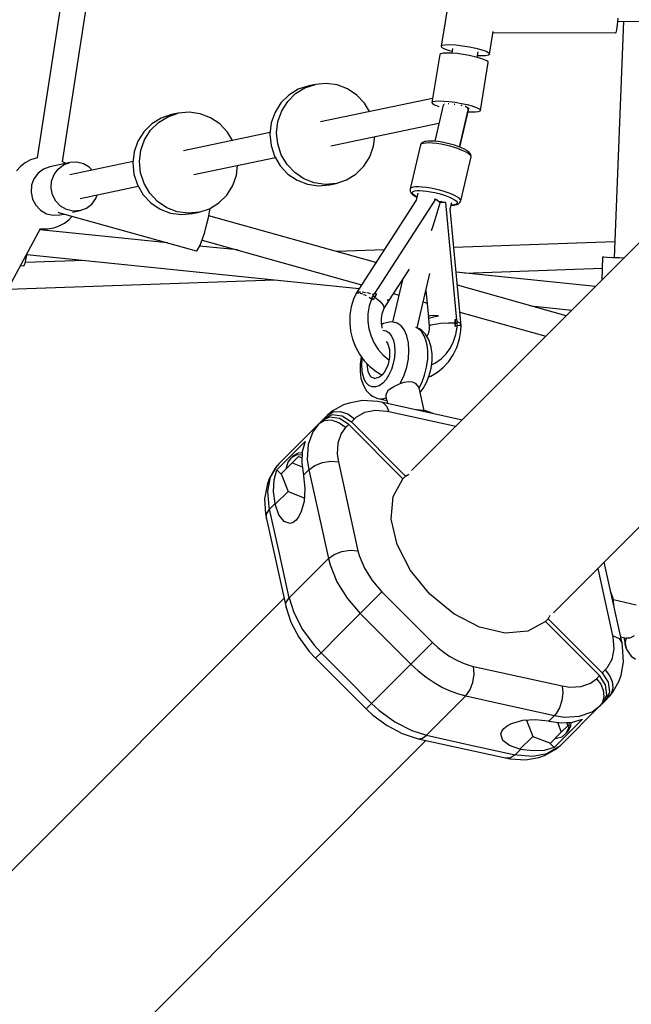
# Model space of a CAD drawing. Units: millimetres. Extents: x 173 to 10249, y -3105 to 9894.
# Drawn here: x 2929 to 3352, y 2951 to 3632 of the extents above; entities that cross this region are included whole.
import ezdxf

# ---------------------------------------------------------------- set-up
doc = ezdxf.new("R2010")
doc.units = ezdxf.units.MM
doc.layers.add('PV-8B65', color=7, linetype='Continuous')

# ---------------------------------------------------------------- blocks, each defined once
blk = doc.blocks.new('*U1')
at = {"layer": 'PV-8B65'}
for p, q in [((-6563.32, -4031.88), (-6673.11, -4744.09)), ((-6655.53, -4746.82), (-6545.74, -4034.61)), ((-6383.8, -4608.3), (-6393.33, -4666.77)), ((-6267.09, -4649.57), (-6273.49, -4813.21)), ((-6271.55, -4655.51), (-6271.05, -4652.07)), ((-6271.05, -4652.07), (-6270.69, -4647.39)), ((-6270.86, -4649.56), (-6103.33, -4650.04)), ((-6359.77, -4672.24), (-6357.24, -4656.72)), ((-6357.34, -4657.31), (-6272.45, -4657.55)), ((-6272.45, -4657.55), (-6272.14, -4657.32)), ((-6272.14, -4657.32), (-6271.55, -4655.51)), ((-6393.33, -4666.77), (-6392.52, -4666.13)), ((-6393.33, -4666.77), (-6392.77, -4667.63)), ((-6392.77, -4667.63), (-6390.9, -4668.64)), ((-6392.52, -4666.13), (-6390.43, -4665.76)), ((-6390.43, -4665.76), (-6387.21, -4665.7)), ((-6387.21, -4665.7), (-6383.12, -4665.94)), ((-6383.12, -4665.94), (-6378.51, -4666.48)), ((-6378.51, -4666.48), (-6373.73, -4667.25)), ((-6373.73, -4667.25), (-6369.18, -4668.22)), ((-6394.28, -4672.62), (-6399.68, -4705.75)), ((-6393.64, -4672.04), (-6394.28, -4672.62)), ((-6391.99, -4671.67), (-6393.64, -4672.04)), ((-6389.43, -4671.53), (-6391.99, -4671.67)), ((-6390.9, -4668.64), (-6387.86, -4669.73)), ((-6386.12, -4671.64), (-6389.43, -4671.53)), ((-6387.86, -4669.73), (-6385.68, -4670.31)), ((-6382.27, -4671.97), (-6386.12, -4671.64)), ((-6385.35, -4668.3), (-6385.9, -4671.66)), ((-6378.12, -4672.52), (-6382.27, -4671.97)), ((-6373.93, -4673.25), (-6378.12, -4672.52)), ((-6369.96, -4674.1), (-6373.93, -4673.25)), ((-6366.47, -4675.04), (-6369.96, -4674.1)), ((-6369.18, -4668.22), (-6365.23, -4669.28)), ((-6368.37, -4674.53), (-6367.74, -4670.7)), ((-6368.14, -4673.17), (-6365.89, -4673.31)), ((-6365.89, -4673.31), (-6362.67, -4673.24)), ((-6365.23, -4669.28), (-6362.2, -4670.36)), ((-6362.67, -4673.24), (-6360.57, -4672.88)), ((-6362.2, -4670.36), (-6360.33, -4671.37)), ((-6360.57, -4672.88), (-6359.77, -4672.24)), ((-6360.33, -4671.37), (-6359.77, -4672.24)), ((-6363.67, -4676), (-6366.47, -4675.04)), ((-6366.12, -4711.21), (-6360.72, -4678.08)), ((-6361.74, -4676.91), (-6363.67, -4676)), ((-6360.8, -4677.73), (-6361.74, -4676.91)), ((-6360.72, -4678.08), (-6360.8, -4677.73)), ((-6485.08, -4694.2), (-6492.31, -4696.61)), ((-6487.67, -4695.64), (-6480.44, -4693.22)), ((-6480.44, -4693.22), (-6485.08, -4694.2)), ((-6472.86, -4692.52), (-6480.44, -4693.22)), ((-6465.29, -4693.58), (-6472.86, -4692.52)), ((-6458.12, -4696.33), (-6465.29, -4693.58)), ((-6498.81, -4700.62), (-6504.26, -4706.03)), ((-6499.62, -4705.06), (-6494.17, -4699.65)), ((-6492.31, -4696.61), (-6498.81, -4700.62)), ((-6494.17, -4699.65), (-6487.67, -4695.64)), ((-6451.72, -4700.65), (-6458.12, -4696.33)), ((-6446.39, -4706.31), (-6451.72, -4700.65)), ((-6504.26, -4706.03), (-6508.39, -4712.56)), ((-6503.75, -4711.59), (-6499.62, -4705.06)), ((-6399.21, -4702.91), (-6476.81, -4719.22)), ((-6442.95, -4712.11), (-6446.39, -4706.31)), ((-6399.68, -4705.75), (-6399.04, -4705.17)), ((-6399.68, -4705.75), (-6399.26, -4706.5)), ((-6399.26, -4706.5), (-6397.81, -4707.37)), ((-6399.04, -4705.17), (-6397.39, -4704.8)), ((-6397.81, -4707.37), (-6395.43, -4708.31)), ((-6391.95, -4707.68), (-6397.8, -4732.59)), ((-6397.39, -4704.8), (-6394.83, -4704.67)), ((-6395.43, -4708.31), (-6394.89, -4708.47)), ((-6394.83, -4704.67), (-6391.52, -4704.77)), ((-6391.6, -4707.45), (-6391.47, -4707.08)), ((-6391.59, -4707.55), (-6391.6, -4707.45)), ((-6391.52, -4704.77), (-6387.67, -4705.1)), ((-6391.15, -4706.65), (-6391.12, -4706.63)), ((-6391.12, -4706.63), (-6391.08, -4706.63)), ((-6388.44, -4706.48), (-6388.34, -4706.47)), ((-6388.34, -4706.47), (-6387.9, -4706.51)), ((-6387.67, -4705.1), (-6383.52, -4705.65)), ((-6384.29, -4706.84), (-6384.1, -4706.86)), ((-6384.1, -4706.86), (-6383.82, -4706.91)), ((-6383.52, -4705.65), (-6379.33, -4706.38)), ((-6379.72, -4707.64), (-6379.54, -4707.68)), ((-6379.54, -4707.68), (-6379.1, -4707.8)), ((-6379.33, -4706.38), (-6375.36, -4707.24)), ((-6376.61, -4708.49), (-6376.62, -4708.48)), ((-6376.2, -4708.64), (-6376.61, -4708.49)), ((-6376.45, -4708.55), (-6375.87, -4708.71)), ((-6375.36, -4707.24), (-6371.87, -4708.17)), ((-6371.87, -4708.17), (-6369.07, -4709.13)), ((-6580.07, -4714.17), (-6587.29, -4716.58)), ((-6582.65, -4715.61), (-6575.43, -4713.19)), ((-6575.43, -4713.19), (-6580.07, -4714.17)), ((-6567.84, -4712.49), (-6575.43, -4713.19)), ((-6560.28, -4713.55), (-6567.84, -4712.49)), ((-6553.11, -4716.3), (-6560.28, -4713.55)), ((-6508.39, -4712.56), (-6510.99, -4719.89)), ((-6506.35, -4718.91), (-6503.75, -4711.59)), ((-6380.51, -4736.63), (-6374.26, -4710.04)), ((-6380.4, -4736.67), (-6374.18, -4710.19)), ((-6375.93, -4708.84), (-6376.2, -4708.64)), ((-6375.13, -4709.25), (-6375.93, -4708.84)), ((-6375.87, -4708.71), (-6374.09, -4709.68)), ((-6374.52, -4709.85), (-6375.13, -4709.25)), ((-6374.64, -4712.15), (-6372.54, -4712.28)), ((-6374.26, -4710.04), (-6374.52, -4709.85)), ((-6374.35, -4709.97), (-6374.09, -4709.68)), ((-6374.18, -4710.19), (-6374.28, -4710.09)), ((-6372.54, -4712.28), (-6369.58, -4712.26)), ((-6369.58, -4712.26), (-6367.46, -4712)), ((-6369.07, -4709.13), (-6367.14, -4710.04)), ((-6367.46, -4712), (-6366.31, -4711.53)), ((-6367.14, -4710.04), (-6366.2, -4710.86)), ((-6366.31, -4711.53), (-6366.12, -4711.21)), ((-6366.2, -4710.86), (-6366.12, -4711.21)), ((-6593.79, -4720.59), (-6599.24, -4726)), ((-6594.6, -4725.02), (-6589.15, -4719.62)), ((-6587.29, -4716.58), (-6593.79, -4720.59)), ((-6589.15, -4719.62), (-6582.65, -4715.61)), ((-6546.7, -4720.62), (-6553.11, -4716.3)), ((-6541.37, -4726.28), (-6546.7, -4720.62)), ((-6510.99, -4719.89), (-6511.92, -4727.65)), ((-6507.28, -4726.67), (-6506.35, -4718.91)), ((-6469.67, -4735.72), (-6394.85, -4719.99)), ((-6599.24, -4726), (-6603.37, -4732.53)), ((-6598.73, -4731.56), (-6594.6, -4725.02)), ((-6511.8, -4726.58), (-6571.8, -4739.19)), ((-6537.94, -4732.07), (-6541.37, -4726.28)), ((-6511.92, -4727.65), (-6511.16, -4735.44)), ((-6506.52, -4734.47), (-6507.28, -4726.67)), ((-6603.37, -4732.53), (-6605.97, -4739.86)), ((-6601.33, -4738.88), (-6598.73, -4731.56)), ((-6511.16, -4735.44), (-6508.72, -4742.89)), ((-6504.08, -4741.92), (-6506.52, -4734.47)), ((-6440.14, -4736.03), (-6439.33, -4729.34)), ((-6407.57, -4735.06), (-6414.71, -4765.43)), ((-6406.88, -4734.5), (-6407.57, -4735.06)), ((-6407.46, -4734.72), (-6407.57, -4735.06)), ((-6407.05, -4734.14), (-6407.46, -4734.72)), ((-6406.37, -4733.58), (-6407.05, -4734.14)), ((-6405.65, -4734.09), (-6406.88, -4734.5)), ((-6405.79, -4733.2), (-6406.37, -4733.58)), ((-6404.61, -4732.81), (-6405.79, -4733.2)), ((-6403.93, -4733.86), (-6405.65, -4734.09)), ((-6403.97, -4732.7), (-6404.61, -4732.81)), ((-6402.39, -4732.49), (-6403.97, -4732.7)), ((-6401.76, -4733.81), (-6403.93, -4733.86)), ((-6400.39, -4732.44), (-6402.39, -4732.49)), ((-6399.22, -4733.94), (-6401.76, -4733.81)), ((-6398.06, -4732.56), (-6400.39, -4732.44)), ((-6396.39, -4734.24), (-6399.22, -4733.94)), ((-6395.46, -4732.84), (-6398.06, -4732.56)), ((-6393.36, -4734.72), (-6396.39, -4734.24)), ((-6392.67, -4733.28), (-6395.46, -4732.84)), ((-6390.22, -4735.35), (-6393.36, -4734.72)), ((-6389.79, -4733.86), (-6392.67, -4733.28)), ((-6387.09, -4736.11), (-6390.22, -4735.35)), ((-6386.91, -4734.56), (-6389.79, -4733.86)), ((-6384.12, -4735.36), (-6386.91, -4734.56)), ((-6381.51, -4736.23), (-6384.12, -4735.36)), ((-6605.97, -4739.86), (-6606.91, -4747.62)), ((-6602.27, -4746.64), (-6601.33, -4738.88)), ((-6500.1, -4748.64), (-6504.08, -4741.92)), ((-6442.74, -4743.36), (-6440.14, -4736.03)), ((-6195.33, -4742.04), (-6413.85, -4960.56)), ((-6384.06, -4736.98), (-6387.09, -4736.11)), ((-6381.22, -4737.93), (-6384.06, -4736.98)), ((-6379.17, -4737.15), (-6381.51, -4736.23)), ((-6378.67, -4738.93), (-6381.22, -4737.93)), ((-6377.16, -4738.09), (-6379.17, -4737.15)), ((-6376.49, -4739.95), (-6378.67, -4738.93)), ((-6375.57, -4739.01), (-6377.16, -4738.09)), ((-6374.75, -4740.95), (-6376.49, -4739.95)), ((-6375.07, -4739.37), (-6375.57, -4739.01)), ((-6373.89, -4740.29), (-6375.07, -4739.37)), ((-6373.51, -4741.91), (-6374.75, -4740.95)), ((-6373.21, -4741.12), (-6373.89, -4740.29)), ((-6372.8, -4742.78), (-6373.51, -4741.91)), ((-6372.85, -4741.73), (-6373.21, -4741.12)), ((-6372.71, -4742.49), (-6372.85, -4741.73)), ((-6372.6, -4743.2), (-6372.71, -4742.49)), ((-6681.48, -4747.53), (-6684.73, -4750.05)), ((-6677.86, -4745.57), (-6681.48, -4747.53)), ((-6673.97, -4744.23), (-6677.86, -4745.57)), ((-6672.79, -4744.04), (-6673.97, -4744.23)), ((-6650.47, -4747.36), (-6664.39, -4750.29)), ((-6658.65, -4751.84), (-6654.88, -4748.99)), ((-6654.22, -4747.53), (-6655.88, -4746.63)), ((-6654.88, -4748.99), (-6650.47, -4747.36)), ((-6653.6, -4748.02), (-6654.22, -4747.53)), ((-6606.78, -4746.55), (-6650.54, -4755.75)), ((-6645.77, -4747.08), (-6650.47, -4747.36)), ((-6641.18, -4748.16), (-6645.77, -4747.08)), ((-6637.05, -4750.53), (-6641.18, -4748.16)), ((-6606.91, -4747.62), (-6606.14, -4755.41)), ((-6601.5, -4754.44), (-6602.27, -4746.64)), ((-6564.65, -4755.69), (-6508.17, -4743.82)), ((-6535.12, -4756), (-6534.31, -4749.31)), ((-6508.72, -4742.89), (-6504.74, -4749.61)), ((-6494.77, -4754.3), (-6500.1, -4748.64)), ((-6446.87, -4749.89), (-6442.74, -4743.36)), ((-6379.78, -4773.92), (-6372.63, -4743.37)), ((-6372.63, -4743.37), (-6372.8, -4742.78)), ((-6372.63, -4743.37), (-6372.6, -4743.2)), ((-6684.73, -4750.05), (-6687.51, -4753.08)), ((-6672.57, -4754.76), (-6675.4, -4758.59)), ((-6668.8, -4751.92), (-6672.57, -4754.76)), ((-6664.39, -4750.29), (-6668.8, -4751.92)), ((-6663.13, -4760.17), (-6661.48, -4755.67)), ((-6661.48, -4755.67), (-6658.65, -4751.84)), ((-6635.15, -4752.51), (-6637.05, -4750.53)), ((-6606.14, -4755.41), (-6603.71, -4762.86)), ((-6599.07, -4761.88), (-6601.5, -4754.44)), ((-6537.72, -4763.33), (-6535.12, -4756)), ((-6504.74, -4749.61), (-6499.41, -4755.27)), ((-6499.41, -4755.27), (-6493, -4759.59)), ((-6488.36, -4758.61), (-6494.77, -4754.3)), ((-6458.82, -4759.31), (-6452.32, -4755.3)), ((-6452.32, -4755.3), (-6446.87, -4749.89)), ((-6677.05, -4763.1), (-6677.39, -4767.92)), ((-6675.4, -4758.59), (-6677.05, -4763.1)), ((-6663.47, -4764.99), (-6663.13, -4760.17)), ((-6603.71, -4762.86), (-6599.72, -4769.58)), ((-6595.08, -4768.61), (-6599.07, -4761.88)), ((-6493, -4759.59), (-6485.83, -4762.34)), ((-6481.19, -4761.37), (-6488.36, -4758.61)), ((-6485.83, -4762.34), (-6478.27, -4763.4)), ((-6473.63, -4762.42), (-6481.19, -4761.37)), ((-6478.27, -4763.4), (-6470.68, -4762.7)), ((-6466.04, -4761.73), (-6473.63, -4762.42)), ((-6470.68, -4762.7), (-6466.04, -4761.73)), ((-6466.04, -4761.73), (-6458.82, -4759.31)), ((-6677.39, -4767.92), (-6676.39, -4772.65)), ((-6662.47, -4769.73), (-6663.47, -4764.99)), ((-6660.22, -4774), (-6662.47, -4769.73)), ((-6643.4, -4772.24), (-6603.16, -4763.78)), ((-6632.47, -4772.32), (-6631.52, -4769.75)), ((-6599.72, -4769.58), (-6594.39, -4775.24)), ((-6589.75, -4774.27), (-6595.08, -4768.61)), ((-6547.3, -4775.27), (-6541.85, -4769.86)), ((-6541.85, -4769.86), (-6537.72, -4763.33)), ((-6414.84, -4766.14), (-6414.89, -4766.49)), ((-6414.89, -4766.49), (-6414.78, -4767.2)), ((-6414.71, -4765.43), (-6414.84, -4766.14)), ((-6414.78, -4767.2), (-6414.36, -4768.01)), ((-6414.02, -4764.86), (-6414.71, -4765.43)), ((-6414.36, -4768.01), (-6414.01, -4768.61)), ((-6412.79, -4764.46), (-6414.02, -4764.86)), ((-6414.01, -4768.61), (-6413.08, -4769.48)), ((-6413.34, -4768.45), (-6413.22, -4767.82)), ((-6412.96, -4769.18), (-6413.34, -4768.45)), ((-6413.22, -4767.82), (-6412.61, -4767.32)), ((-6413.08, -4769.48), (-6412.56, -4769.87)), ((-6412.09, -4770), (-6412.96, -4769.18)), ((-6411.06, -4764.23), (-6412.79, -4764.46)), ((-6412.61, -4767.32), (-6411.51, -4766.95)), ((-6412.56, -4769.87), (-6411.18, -4770.77)), ((-6411.51, -4766.95), (-6409.98, -4766.75)), ((-6408.89, -4764.17), (-6411.06, -4764.23)), ((-6409.5, -4768.59), (-6410.63, -4773.41)), ((-6409.98, -4766.75), (-6408.05, -4766.7)), ((-6406.35, -4764.3), (-6408.89, -4764.17)), ((-6408.05, -4766.7), (-6405.79, -4766.82)), ((-6403.52, -4764.61), (-6406.35, -4764.3)), ((-6405.79, -4766.82), (-6403.28, -4767.09)), ((-6400.49, -4765.09), (-6403.52, -4764.61)), ((-6403.28, -4767.09), (-6400.58, -4767.52)), ((-6400.58, -4767.52), (-6397.8, -4768.07)), ((-6397.36, -4765.72), (-6400.49, -4765.09)), ((-6397.8, -4768.07), (-6395.01, -4768.75)), ((-6394.22, -4766.48), (-6397.36, -4765.72)), ((-6395.01, -4768.75), (-6392.32, -4769.53)), ((-6391.19, -4767.35), (-6394.22, -4766.48)), ((-6392.32, -4769.53), (-6389.79, -4770.37)), ((-6388.35, -4768.3), (-6391.19, -4767.35)), ((-6385.8, -4769.3), (-6388.35, -4768.3)), ((-6383.62, -4770.32), (-6385.8, -4769.3)), ((-6676.39, -4772.65), (-6674.14, -4776.92)), ((-6656.9, -4777.46), (-6660.22, -4774)), ((-6639.06, -4779), (-6635.29, -4776.15)), ((-6635.29, -4776.15), (-6632.47, -4772.32)), ((-6594.39, -4775.24), (-6587.98, -4779.56)), ((-6583.34, -4778.58), (-6589.75, -4774.27)), ((-6553.8, -4779.28), (-6547.3, -4775.27)), ((-6410.61, -4773.3), (-6452.5, -4838.21)), ((-6397.33, -4772.59), (-6439.48, -4837.94)), ((-6410.76, -4770.87), (-6412.09, -4770)), ((-6411.18, -4770.77), (-6410.14, -4771.31)), ((-6410.12, -4771.2), (-6410.76, -4770.87)), ((-6397.53, -4772.9), (-6397.85, -4772.67)), ((-6397.41, -4786.76), (-6394.11, -4775.17)), ((-6395.67, -4773.84), (-6397.33, -4772.59)), ((-6395.59, -4773.91), (-6395.67, -4773.84)), ((-6394.11, -4775.17), (-6395.59, -4773.91)), ((-6393.04, -4774.5), (-6394.54, -4774.61)), ((-6392.1, -4775.03), (-6394.11, -4775.17)), ((-6392.65, -4774.49), (-6393.04, -4774.5)), ((-6391.99, -4775.03), (-6392.1, -4775.03)), ((-6390.06, -4774.93), (-6391.99, -4775.03)), ((-6382.39, -4856.34), (-6390.06, -4774.93)), ((-6389.79, -4770.37), (-6387.53, -4771.26)), ((-6387.53, -4771.26), (-6385.59, -4772.16)), ((-6387.07, -4779.39), (-6386.02, -4774.9)), ((-6385.59, -4772.16), (-6384.04, -4773.05)), ((-6383.4, -4776.37), (-6385.54, -4776.74)), ((-6384.26, -4776.75), (-6383.65, -4776.64)), ((-6384.04, -4773.05), (-6382.94, -4773.9)), ((-6383.65, -4776.64), (-6382.23, -4776.33)), ((-6381.88, -4771.32), (-6383.62, -4770.32)), ((-6382.55, -4775.94), (-6383.4, -4776.37)), ((-6382.94, -4773.9), (-6382.31, -4774.68)), ((-6382.18, -4775.37), (-6382.55, -4775.94)), ((-6382.31, -4774.68), (-6382.18, -4775.37)), ((-6382.23, -4776.33), (-6381.31, -4775.87)), ((-6380.64, -4772.28), (-6381.88, -4771.32)), ((-6381.31, -4775.87), (-6380.72, -4775.48)), ((-6380.72, -4775.48), (-6380.31, -4774.9)), ((-6379.93, -4773.15), (-6380.64, -4772.28)), ((-6380.31, -4774.9), (-6379.9, -4774.26)), ((-6379.78, -4773.92), (-6379.93, -4773.15)), ((-6379.9, -4774.26), (-6379.78, -4773.92)), ((-6674.14, -4776.92), (-6670.82, -4780.38)), ((-6670.82, -4780.38), (-6666.69, -4782.75)), ((-6666.69, -4782.75), (-6662.09, -4783.84)), ((-6658.52, -4781.79), (-6658.5, -4781.83)), ((-6658.36, -4781.72), (-6658.5, -4781.83)), ((-6658.5, -4781.83), (-6563.05, -4808.48)), ((-6657.39, -4783.56), (-6654.5, -4782.95)), ((-6652.77, -4779.83), (-6656.9, -4777.46)), ((-6648.17, -4780.92), (-6652.77, -4779.83)), ((-6648.61, -4781.71), (-6643.47, -4780.63)), ((-6643.47, -4780.63), (-6648.17, -4780.92)), ((-6643.47, -4780.63), (-6639.06, -4779)), ((-6587.98, -4779.56), (-6580.82, -4782.31)), ((-6576.18, -4781.34), (-6583.34, -4778.58)), ((-6580.82, -4782.31), (-6573.25, -4783.37)), ((-6568.61, -4782.39), (-6576.18, -4781.34)), ((-6573.25, -4783.37), (-6565.67, -4782.67)), ((-6561.03, -4781.69), (-6568.61, -4782.39)), ((-6565.67, -4782.67), (-6561.03, -4781.69)), ((-6561.03, -4781.69), (-6553.8, -4779.28)), ((-6554.3, -4784.45), (-6553.57, -4779.96)), ((-6553.57, -4779.96), (-6553.53, -4779.11)), ((-6379.43, -4860.3), (-6387.1, -4779.14)), ((-6386.48, -4776.87), (-6386.06, -4776.88)), ((-6385.54, -4776.74), (-6386.45, -4776.74)), ((-6386.06, -4776.88), (-6384.26, -4776.75)), ((-6662.09, -4783.84), (-6657.39, -4783.56)), ((-6657.84, -4791.2), (-6654.22, -4789.24)), ((-6654.22, -4789.24), (-6650.98, -4786.72)), ((-6650.98, -4786.72), (-6648.94, -4784.5)), ((-6557.12, -4795.55), (-6555.53, -4789.86)), ((-6555.53, -4789.86), (-6554.3, -4784.45)), ((-6438.52, -4816.55), (-6554.26, -4784.23)), ((-6399.07, -4791.88), (-6397.41, -4786.76)), ((-7008.76, -5419), (-6670.94, -4793.04)), ((-6582.89, -4802.94), (-6671.42, -4793.94)), ((-6670.95, -4793.04), (-6669.91, -4793.21)), ((-6669.91, -4793.21), (-6665.79, -4793.21)), ((-6665.79, -4793.21), (-6661.74, -4792.54)), ((-6661.74, -4792.54), (-6657.84, -4791.2)), ((-6558.87, -4800.82), (-6557.12, -4795.55)), ((-6399.93, -4794.26), (-6399.07, -4791.88)), ((-6560.57, -4805.04), (-6558.87, -4800.82)), ((-6558.95, -4801.02), (-6448.41, -4831.88)), ((-6273.06, -4802.22), (-6384.55, -4806.13)), ((-6680.77, -4813.57), (-6680.2, -4810.21)), ((-6563.05, -4808.48), (-6562.02, -4807.7)), ((-6562.02, -4807.7), (-6560.57, -4805.04)), ((-6534.46, -4807.86), (-6560.66, -4805.2)), ((-6432.88, -4807.82), (-6465.66, -4808.97)), ((-6682.27, -4818.7), (-6681.56, -4816.94)), ((-6681.56, -4816.94), (-6680.77, -4813.57)), ((-6640.45, -4815.09), (-6681.46, -4816.53)), ((-6680.34, -4811.04), (-6450.06, -4834.44)), ((-6281.49, -4812.9), (-6282.11, -4828.83)), ((-6280.66, -4812.93), (-6281.49, -4812.9)), ((-6278.25, -4813.03), (-6280.66, -4812.93)), ((-6274.49, -4813.17), (-6278.25, -4813.03)), ((-6269.75, -4813.36), (-6274.49, -4813.17)), ((-6266.76, -4813.47), (-6269.75, -4813.36)), ((-6684.77, -4818.68), (-6682.57, -4818.9)), ((-6682.57, -4818.9), (-6682.27, -4818.7)), ((-6429.57, -4843.14), (-6415.33, -4821.06)), ((-6409.91, -4861.76), (-6401.04, -4824.02)), ((-6286.36, -4833.07), (-6382.93, -4823.26)), ((-6377.01, -4823.86), (-6281.79, -4820.53)), ((-6693.55, -4834.95), (-6508.73, -4828.48)), ((-6420.08, -4828.42), (-6426.97, -4857.77)), ((-6452.5, -4838.21), (-6451.92, -4837.85)), ((-6451.54, -4837.27), (-6451.85, -4837.55)), ((-6451.59, -4837.64), (-6451.38, -4837.51)), ((-6451.29, -4837.24), (-6451.54, -4837.27)), ((-6451.38, -4837.51), (-6450.44, -4837.61)), ((-6449.73, -4837.04), (-6450.46, -4837.13)), ((-6449.1, -4837.08), (-6449.73, -4837.04)), ((-6449.72, -4837.69), (-6449.14, -4837.75)), ((-6449.14, -4837.75), (-6447.91, -4838.22)), ((-6446.98, -4837.22), (-6447.99, -4837.15)), ((-6445.78, -4837.42), (-6446.98, -4837.22)), ((-6443.73, -4837.77), (-6444.76, -4837.6)), ((-6442.09, -4838.19), (-6443.73, -4837.77)), ((-6439.63, -4837.9), (-6440.12, -4838.76)), ((-6439.48, -4837.94), (-6439.63, -4837.9)), ((-6438.29, -4838.31), (-6439.48, -4837.94)), ((-6426.29, -4838.06), (-6422.58, -4839.09)), ((-6403.82, -4835.83), (-6402.09, -4854.13)), ((-6306.65, -4853.36), (-6382.08, -4832.3)), ((-6453.93, -4841.85), (-6455.57, -4847.15)), ((-6452.46, -4838.46), (-6453.93, -4841.85)), ((-6452.5, -4838.21), (-6452.46, -4838.46)), ((-6447.03, -4838.55), (-6446.15, -4838.89)), ((-6446.15, -4838.89), (-6445.27, -4839.39)), ((-6443.47, -4840.42), (-6442.94, -4840.72)), ((-6441.39, -4841.36), (-6443.14, -4846.56)), ((-6442.94, -4840.72), (-6441.51, -4841.75)), ((-6440.58, -4839.64), (-6441.59, -4841.21)), ((-6441.59, -4841.21), (-6441.41, -4841.36)), ((-6441.38, -4841.36), (-6441.59, -4841.21)), ((-6441.41, -4841.36), (-6441.39, -4841.38)), ((-6441.39, -4841.36), (-6440.47, -4842.03)), ((-6440.47, -4842.03), (-6441.38, -4841.36)), ((-6440.44, -4838.62), (-6440.83, -4838.52)), ((-6440.12, -4838.76), (-6440.58, -4839.64)), ((-6439.35, -4840.46), (-6440.58, -4839.64)), ((-6440.58, -4839.64), (-6439.96, -4840.05)), ((-6440.47, -4842.03), (-6440.41, -4842.08)), ((-6440.41, -4842.08), (-6440.47, -4842.03)), ((-6440.14, -4838.72), (-6440.44, -4838.62)), ((-6440.41, -4842.08), (-6440.36, -4842.12)), ((-6440.36, -4842.12), (-6440.41, -4842.08)), ((-6440.36, -4842.12), (-6440.29, -4842.17)), ((-6440.29, -4842.17), (-6440.36, -4842.12)), ((-6439.83, -4841.31), (-6440.29, -4842.17)), ((-6439.96, -4840.05), (-6439.35, -4840.46)), ((-6439.83, -4841.32), (-6439.35, -4840.46)), ((-6439.35, -4840.46), (-6439.83, -4841.31)), ((-6438.1, -4838.37), (-6439.35, -4840.46)), ((-6439.35, -4840.46), (-6438.74, -4839.41)), ((-6439.35, -4840.46), (-6435.76, -4843.32)), ((-6438.74, -4839.41), (-6438.1, -4838.37)), ((-6438.23, -4838.33), (-6438.29, -4838.31)), ((-6438.17, -4838.35), (-6438.23, -4838.33)), ((-6438.1, -4838.37), (-6438.17, -4838.35)), ((-6435.76, -4843.32), (-6433.46, -4845.97)), ((-6432.8, -4848.02), (-6430.11, -4843.98)), ((-6430.28, -4844.24), (-6430.15, -4844.13)), ((-6430.11, -4843.98), (-6430.25, -4842.08)), ((-6429.48, -4843.27), (-6430.25, -4842.08)), ((-6430.15, -4844.13), (-6429.48, -4843.27)), ((-6430.15, -4844.13), (-6430.11, -4843.98)), ((-6430.11, -4843.98), (-6429.99, -4842.52)), ((-6405.69, -4843.81), (-6403, -4844.56)), ((-6315.49, -5058.92), (-6096.97, -4840.41)), ((-6455.57, -4847.15), (-6456.47, -4852.68)), ((-6443.14, -4846.56), (-6444.03, -4852.04)), ((-6434.2, -4852.11), (-6433.27, -4849.21)), ((-6433.46, -4845.97), (-6432.8, -4848.02)), ((-6433.27, -4849.21), (-6432.8, -4848.02)), ((-6380.32, -4850.89), (-6320.8, -4867.51)), ((-6331.13, -4846.53), (-6302.7, -4849.41)), ((-6456.47, -4852.68), (-6456.63, -4858.34)), ((-6456.63, -4858.34), (-6456.03, -4864.01)), ((-6444.03, -4852.04), (-6444.07, -4857.24)), ((-6444.07, -4857.24), (-6443.34, -4862.43)), ((-6434.67, -4855.17), (-6434.2, -4852.11)), ((-6434.67, -4858.29), (-6434.67, -4855.17)), ((-6434.21, -4861.4), (-6434.67, -4858.29)), ((-6431.26, -4858.23), (-6433.26, -4858.69)), ((-6427.97, -4857.66), (-6431.26, -4858.23)), ((-6426.9, -4857.78), (-6427.97, -4857.66)), ((-6423.79, -4858.45), (-6426.9, -4857.78)), ((-6424.22, -4858.34), (-6426.9, -4857.78)), ((-6421.03, -4860.34), (-6423.79, -4858.45)), ((-6401.36, -4853.44), (-6402.23, -4854.26)), ((-6402.23, -4854.26), (-6401.99, -4855.22)), ((-6401.99, -4855.22), (-6401.02, -4854.76)), ((-6401.99, -4855.22), (-6401.51, -4860.58)), ((-6398.85, -4853.14), (-6401.36, -4853.44)), ((-6401.02, -4854.76), (-6398.65, -4854.12)), ((-6395.18, -4853.38), (-6398.85, -4853.14)), ((-6398.65, -4854.12), (-6395.18, -4853.38)), ((-6383.55, -4858.44), (-6388.52, -4858.53)), ((-6383.71, -4855.9), (-6383.62, -4857.17)), ((-6383.64, -4855.92), (-6383.71, -4855.9)), ((-6383.55, -4858.44), (-6383.71, -4855.9)), ((-6383.58, -4855.94), (-6383.64, -4855.92)), ((-6383.63, -4856.99), (-6383.64, -4856.99)), ((-6383.62, -4857.17), (-6383.55, -4858.44)), ((-6383.51, -4855.96), (-6383.58, -4855.94)), ((-6383.51, -4859.46), (-6383.55, -4858.44)), ((-6383.55, -4858.44), (-6382.86, -4858.45)), ((-6382.19, -4858.46), (-6383.55, -4858.44)), ((-6383.55, -4858.44), (-6383.52, -4859.48)), ((-6382.39, -4856.34), (-6383.51, -4855.96)), ((-6382.86, -4858.45), (-6382.19, -4858.46)), ((-6382.25, -4856.39), (-6382.39, -4856.34)), ((-6382.21, -4857.42), (-6382.25, -4856.39)), ((-6382.19, -4858.46), (-6382.21, -4857.42)), ((-6381.88, -4857.69), (-6382.2, -4857.56)), ((-6382.01, -4860.41), (-6382.19, -4858.46)), ((-6380.39, -4858.58), (-6381.88, -4857.69)), ((-6456.03, -4864.01), (-6454.69, -4869.57)), ((-6443.34, -4862.43), (-6441.88, -4867.48)), ((-6433.26, -4858.69), (-6434.51, -4859.36)), ((-6434.07, -4861.88), (-6434.21, -4861.4)), ((-6433.66, -4863.41), (-6431.42, -4863.9)), ((-6431.42, -4863.9), (-6429.38, -4865.29)), ((-6429.38, -4865.29), (-6427.68, -4867.52)), ((-6418.74, -4863.34), (-6421.03, -4860.34)), ((-6417.02, -4867.33), (-6418.74, -4863.34)), ((-6409.25, -4862.14), (-6410.84, -4861.45)), ((-6408.24, -4862.48), (-6410.18, -4861.64)), ((-6406.71, -4864.6), (-6409.25, -4862.14)), ((-6406.58, -4863.78), (-6408.24, -4862.48)), ((-6405.15, -4867.15), (-6406.71, -4864.6)), ((-6404.13, -4866.14), (-6406.58, -4863.78)), ((-6401.68, -4862.89), (-6402.39, -4865.88)), ((-6401.51, -4860.58), (-6401.68, -4862.89)), ((-6400.53, -4859.93), (-6401.51, -4860.58)), ((-6397.71, -4859.32), (-6400.53, -4859.93)), ((-6393.5, -4858.84), (-6397.71, -4859.32)), ((-6388.52, -4858.53), (-6393.5, -4858.84)), ((-6383.49, -4860.48), (-6383.51, -4859.46)), ((-6383.42, -4860.47), (-6383.49, -4860.48)), ((-6383.49, -4860.48), (-6383.42, -4860.47)), ((-6383.35, -4860.47), (-6383.42, -4860.47)), ((-6383.42, -4860.47), (-6383.35, -4860.47)), ((-6383.29, -4860.47), (-6383.35, -4860.47)), ((-6383.35, -4860.47), (-6383.29, -4860.47)), ((-6382.25, -4860.42), (-6383.29, -4860.47)), ((-6383.29, -4860.47), (-6382.24, -4860.42)), ((-6383.11, -4866.32), (-6382.31, -4861.23)), ((-6382.31, -4861.23), (-6382.25, -4860.42)), ((-6382.25, -4860.42), (-6382.01, -4860.41)), ((-6382.24, -4860.42), (-6382.01, -4860.41)), ((-6382.06, -4859.92), (-6381.74, -4859.94)), ((-6381.66, -4859.94), (-6380.12, -4860.02)), ((-6380.61, -4869.36), (-6379.7, -4863.83)), ((-6380.11, -4858.75), (-6380.24, -4858.67)), ((-6380.12, -4860.02), (-6379.43, -4860.3)), ((-6379.64, -4859.44), (-6380.11, -4858.75)), ((-6379.7, -4863.83), (-6379.53, -4860.3)), ((-6379.53, -4860.35), (-6379.43, -4860.3)), ((-6454.69, -4869.57), (-6452.63, -4874.91)), ((-6441.88, -4867.48), (-6439.71, -4872.26)), ((-6431.51, -4871.12), (-6430.38, -4872.27)), ((-6427.68, -4867.52), (-6426.41, -4870.47)), ((-6426.41, -4870.47), (-6425.63, -4874.01)), ((-6415.97, -4872.11), (-6417.02, -4867.33)), ((-6415.62, -4877.47), (-6415.97, -4872.11)), ((-6403.92, -4870.22), (-6405.15, -4867.15)), ((-6402.19, -4869.53), (-6404.13, -4866.14)), ((-6403.06, -4873.75), (-6403.92, -4870.22)), ((-6402.39, -4865.88), (-6403.18, -4867.81)), ((-6401.49, -4871.1), (-6402.19, -4869.53)), ((-6400.24, -4875.05), (-6401.49, -4871.1)), ((-6386.89, -4875.67), (-6384.65, -4871.17)), ((-6384.65, -4871.17), (-6383.11, -4866.32)), ((-6382.25, -4874.66), (-6380.61, -4869.36)), ((-6452.63, -4874.91), (-6449.9, -4879.92)), ((-6439.71, -4872.26), (-6436.88, -4876.66)), ((-6436.88, -4876.66), (-6433.47, -4880.56)), ((-6430.38, -4872.27), (-6429, -4876.69)), ((-6429, -4876.69), (-6428.98, -4882.2)), ((-6425.37, -4877.98), (-6425.65, -4882.18)), ((-6425.63, -4874.01), (-6425.37, -4877.98)), ((-6416, -4883.14), (-6415.62, -4877.47)), ((-6402.6, -4877.63), (-6403.06, -4873.75)), ((-6402.61, -4883.17), (-6402.6, -4877.63)), ((-6399.61, -4879.63), (-6400.24, -4875.05)), ((-6389.77, -4879.7), (-6386.89, -4875.67)), ((-6384.93, -4880.37), (-6382.55, -4875.32)), ((-6382.55, -4875.32), (-6382.25, -4874.66)), ((-6449.9, -4879.92), (-6446.56, -4884.5)), ((-6448.83, -4881.81), (-6449.48, -4886.95)), ((-6448.75, -4881.5), (-6448.83, -4881.81)), ((-6448.24, -4886.07), (-6447.82, -4882.77)), ((-6446.56, -4884.5), (-6442.66, -4888.55)), ((-6433.47, -4880.56), (-6429.56, -4883.87)), ((-6428.98, -4882.2), (-6430.31, -4887.86)), ((-6429.56, -4883.87), (-6429.39, -4883.98)), ((-6425.65, -4882.18), (-6426.45, -4886.43)), ((-6417.08, -4888.87), (-6416, -4883.14)), ((-6403.35, -4888.91), (-6402.61, -4883.17)), ((-6400.28, -4889.75), (-6399.62, -4884.6)), ((-6399.62, -4884.6), (-6399.61, -4879.63)), ((-6397.19, -4885.96), (-6393.24, -4883.16)), ((-6393.24, -4883.16), (-6389.77, -4879.7)), ((-6391.63, -4889.02), (-6387.98, -4884.97)), ((-6387.98, -4884.97), (-6384.93, -4880.37)), ((-6449.48, -4886.95), (-6449.5, -4891.93)), ((-6449.5, -4891.93), (-6448.86, -4896.5)), ((-6448.05, -4892.12), (-6448.24, -4886.07)), ((-6446.69, -4897.22), (-6448.05, -4892.12)), ((-6444.82, -4886.31), (-6444.87, -4886.77)), ((-6444.87, -4886.77), (-6444.15, -4891.84)), ((-6444.15, -4891.84), (-6442.17, -4895.4)), ((-6442.66, -4888.55), (-6438.29, -4892)), ((-6438.29, -4892), (-6434.19, -4894.4)), ((-6430.31, -4887.86), (-6432.78, -4892.7)), ((-6427.74, -4890.52), (-6429.45, -4894.26)), ((-6426.45, -4886.43), (-6427.74, -4890.52)), ((-6418.82, -4894.39), (-6417.08, -4888.87)), ((-6404.76, -4894.57), (-6403.35, -4888.91)), ((-6401.55, -4894.82), (-6400.28, -4889.75)), ((-6400.43, -4895.17), (-6395.81, -4892.44)), ((-6399.96, -4887.29), (-6397.19, -4885.96)), ((-6395.81, -4892.44), (-6391.63, -4889.02)), ((-6448.86, -4896.5), (-6447.61, -4900.46)), ((-6445.2, -4899.82), (-6446.69, -4897.22)), ((-6442.17, -4895.4), (-6439.27, -4896.82)), ((-6435.95, -4895.87), (-6439.27, -4896.82)), ((-6434.31, -4894.53), (-6435.95, -4895.87)), ((-6432.78, -4892.7), (-6434.31, -4894.53)), ((-6431.51, -4897.47), (-6433.82, -4900.01)), ((-6429.45, -4894.26), (-6431.51, -4897.47)), ((-6421.63, -4900.33), (-6418.84, -4899.32)), ((-6421.13, -4899.44), (-6418.82, -4894.39)), ((-6418.84, -4899.32), (-6416.02, -4898.86)), ((-6416.02, -4898.86), (-6413.46, -4899.1)), ((-6413.46, -4899.1), (-6411.23, -4900.04)), ((-6406.8, -4899.88), (-6404.76, -4894.57)), ((-6403.38, -4899.59), (-6401.55, -4894.82)), ((-6401.91, -4895.75), (-6400.43, -4895.17)), ((-6447.61, -4900.46), (-6446.91, -4902.03)), ((-6446.91, -4902.03), (-6444.97, -4905.41)), ((-6443.32, -4901.65), (-6445.2, -4899.82)), ((-6444.97, -4905.41), (-6442.53, -4907.77)), ((-6441.13, -4902.6), (-6443.32, -4901.65)), ((-6438.74, -4902.64), (-6441.13, -4902.6)), ((-6436.27, -4901.76), (-6438.74, -4902.64)), ((-6433.82, -4900.01), (-6436.27, -4901.76)), ((-6431.51, -4907.68), (-6429.72, -4904.69)), ((-6429.72, -4904.69), (-6426.15, -4902.32)), ((-6426.15, -4902.32), (-6421.63, -4900.33)), ((-6421.63, -4900.33), (-6421.13, -4899.44)), ((-6411.23, -4900.04), (-6408.52, -4903.22)), ((-6408.52, -4903.22), (-6406.8, -4899.88)), ((-6404.97, -4919.03), (-6408.52, -4903.22)), ((-6407.77, -4906.58), (-6405.68, -4903.82)), ((-6405.68, -4903.82), (-6403.38, -4899.59)), ((-6447.72, -4911.96), (-6457.03, -4913.76)), ((-6437.2, -4912.77), (-6447.72, -4911.96)), ((-6442.53, -4907.77), (-6440.87, -4909.07)), ((-6440.87, -4909.07), (-6437.93, -4910.35)), ((-6437.93, -4910.35), (-6436.9, -4910.7)), ((-6433.77, -4913.42), (-6437.2, -4912.77)), ((-6436.9, -4910.7), (-6433.68, -4910.76)), ((-6436.9, -4910.7), (-6430.96, -4911.94)), ((-6433.68, -4910.76), (-6431.37, -4910.07)), ((-6431.37, -4910.07), (-6431.51, -4907.68)), ((-6431.37, -4910.07), (-6430.49, -4914.14)), ((-6468.79, -4919.42), (-6470.46, -4920.73)), ((-6460.92, -4914.96), (-6468.79, -4919.42)), ((-6468.18, -4919.92), (-6463.23, -4919.57)), ((-6463.23, -4919.57), (-6458.02, -4921.24)), ((-6457.03, -4913.76), (-6460.92, -4914.96)), ((-6446.18, -4920.19), (-6438.92, -4918.78)), ((-6438.92, -4918.78), (-6430.72, -4919.41)), ((-6433.77, -4913.42), (-6433.4, -4913.59)), ((-6378.83, -4925.54), (-6433.77, -4913.42)), ((-6433.4, -4913.59), (-6430.95, -4916.13)), ((-6430.95, -4916.13), (-6429.91, -4918.65)), ((-6430.72, -4919.41), (-6429.66, -4919.63)), ((-6429.91, -4918.65), (-6429.66, -4919.63)), ((-6429.66, -4919.63), (-6383.18, -4929.89)), ((-6410.16, -4918.55), (-6410.4, -4918.57)), ((-6403.9, -4919.13), (-6410.16, -4918.55)), ((-6398.95, -4921.02), (-6403.9, -4919.13)), ((-6474.31, -4926.05), (-6478.24, -4928.36)), ((-6476.08, -4926.2), (-6478.24, -4928.36)), ((-6470.57, -4923.54), (-6476.08, -4926.2)), ((-6474.27, -4924.4), (-6476.08, -4926.2)), ((-6469.36, -4925.7), (-6474.31, -4926.05)), ((-6474.27, -4924.4), (-6468.77, -4921.74)), ((-6472.11, -4922.23), (-6474.27, -4924.4)), ((-6472.11, -4922.23), (-6468.18, -4919.92)), ((-6470.46, -4920.73), (-6472.11, -4922.23)), ((-6463.7, -4924.44), (-6470.57, -4923.54)), ((-6464.15, -4927.37), (-6469.36, -4925.7)), ((-6468.77, -4921.74), (-6461.9, -4922.63)), ((-6457.31, -4928.64), (-6463.7, -4924.44)), ((-6461.9, -4922.63), (-6455.5, -4926.84)), ((-6458.02, -4921.24), (-6453.34, -4924.68)), ((-6455.5, -4926.84), (-6453.34, -4924.68)), ((-6453.34, -4924.68), (-6452.1, -4923.55)), ((-6452.1, -4923.55), (-6446.18, -4920.19)), ((-6398.85, -4921.13), (-6398.95, -4921.02)), ((-6478.24, -4928.36), (-6505.45, -4955.58)), ((-6478.24, -4928.36), (-6482.3, -4933.71)), ((-6459.47, -4930.81), (-6464.15, -4927.37)), ((-6459.47, -4930.81), (-6462.51, -4934.82)), ((-6458.39, -4929.73), (-6459.47, -4930.81)), ((-6457.31, -4928.64), (-6458.39, -4929.73)), ((-6419.81, -4966.14), (-6457.31, -4928.64)), ((-6455.5, -4926.84), (-6418, -4964.34)), ((-6482.3, -4933.71), (-6485.5, -4942.56)), ((-6462.51, -4934.82), (-6464.91, -4941.45)), ((-6507.12, -4960.02), (-6487.53, -4940.43)), ((-6487.53, -4940.43), (-6489.5, -4947.44)), ((-6485.5, -4942.56), (-6486.02, -4952.93)), ((-6464.91, -4941.45), (-6465.3, -4949.23)), ((-6497.23, -4951.67), (-6499.62, -4954.64)), ((-6493.77, -4949.93), (-6497.23, -4951.67)), ((-6495.88, -4950.32), (-6497.23, -4951.67)), ((-6492.05, -4950.66), (-6496.57, -4955.18)), ((-6492.42, -4948.57), (-6495.88, -4950.32)), ((-6489.61, -4949.59), (-6493.77, -4949.93)), ((-6489.54, -4948.34), (-6492.42, -4948.57)), ((-6492.05, -4950.66), (-6489.72, -4951.56)), ((-6489.5, -4947.44), (-6489.91, -4955.3)), ((-6489.61, -4949.59), (-6489.61, -4949.59)), ((-6486.02, -4952.93), (-6484.96, -4959.94)), ((-6465.3, -4949.23), (-6464.51, -4954.49)), ((-6508.27, -4958.9), (-6512.73, -4966.77)), ((-6511.44, -4965.13), (-6506.96, -4957.23)), ((-6509.09, -4967.03), (-6507.12, -4960.02)), ((-6506.96, -4957.23), (-6508.27, -4958.9)), ((-6503.91, -4963.23), (-6507.12, -4960.02)), ((-6505.45, -4955.58), (-6506.96, -4957.23)), ((-6496.57, -4955.18), (-6504.11, -4962.72)), ((-6499.62, -4954.64), (-6500.68, -4958.51)), ((-6500.68, -4958.51), (-6500.62, -4959.23)), ((-6496.57, -4955.18), (-6489.57, -4957.87)), ((-6489.91, -4955.3), (-6488.77, -4963.75)), ((-6488.77, -4963.75), (-6484.96, -4959.94)), ((-6484.96, -4959.94), (-6480.9, -4957.02)), ((-6484.96, -4959.94), (-6477.17, -4995.25)), ((-6480.9, -4957.02), (-6475.59, -4954.96)), ((-6475.59, -4954.96), (-6469.83, -4954.07)), ((-6469.83, -4954.07), (-6464.51, -4954.49)), ((-6464.51, -4954.49), (-6450.94, -5015.96)), ((-6512.73, -4966.77), (-6513.92, -4970.66)), ((-6513.31, -4974.81), (-6511.44, -4965.13)), ((-6509.51, -4974.89), (-6509.09, -4967.03)), ((-6504.11, -4962.72), (-6499.39, -4974.98)), ((-6488.77, -4963.75), (-6488.66, -4964.25)), ((-6488.66, -4964.25), (-6487.65, -4972.97)), ((-6426.57, -4978.43), (-6419.81, -4966.14)), ((-6418, -4964.34), (-6419.81, -4966.14)), ((-6418, -4964.34), (-6415.73, -4963.08)), ((-6513.92, -4970.66), (-6515.73, -4979.97)), ((-6487.65, -4972.97), (-6488.28, -4981.86)), ((-6515.73, -4979.97), (-6514.92, -4990.49)), ((-6512.47, -4985.73), (-6513.31, -4974.81)), ((-6508.37, -4983.35), (-6509.51, -4974.89)), ((-6508.26, -4983.84), (-6499.39, -4974.98)), ((-6499.39, -4974.98), (-6488.1, -4979.32)), ((-6427.96, -4994.12), (-6426.57, -4978.43)), ((-6514.4, -4990.6), (-6512.18, -4987.16)), ((-6512.18, -4987.16), (-6512.47, -4985.73)), ((-6512.18, -4987.16), (-6508.37, -4983.35)), ((-6505.39, -5017.89), (-6512.18, -4987.16)), ((-6508.26, -4983.84), (-6508.37, -4983.35)), ((-6505.75, -4991.07), (-6508.26, -4983.84)), ((-6488.28, -4981.86), (-6490.46, -4989.56)), ((-6514.92, -4990.49), (-6514.27, -4993.92)), ((-6514.27, -4993.92), (-6514.4, -4990.6)), ((-6514.27, -4993.92), (-6500.7, -5055.39)), ((-6502.13, -4995.72), (-6505.75, -4991.07)), ((-6492.04, -4992.58), (-6493.86, -4994.9)), ((-6490.46, -4989.56), (-6492.04, -4992.58)), ((-6423.82, -5011.76), (-6427.96, -4994.12)), ((-6497.96, -4997.06), (-6502.13, -4995.72)), ((-6495.86, -4996.41), (-6497.96, -4997.06)), ((-6493.86, -4994.9), (-6495.86, -4996.41)), ((-6477.17, -4995.25), (-6471.39, -5021.41)), ((-6414.57, -5029.66), (-6423.82, -5011.76)), ((-6498.61, -5048.62), (-6505.39, -5017.89)), ((-6471.39, -5021.41), (-6498.61, -5048.62)), ((-6471.39, -5021.41), (-6467.33, -5018.49)), ((-6471.39, -5021.41), (-6470.26, -5025.73)), ((-6467.33, -5018.49), (-6462.02, -5016.43)), ((-6462.02, -5016.43), (-6456.27, -5015.54)), ((-6456.27, -5015.54), (-6450.94, -5015.96)), ((-6450.94, -5015.96), (-6450.09, -5019.2)), ((-6450.09, -5019.2), (-6446.51, -5027.97)), ((-6470.26, -5025.73), (-6465.49, -5037.42)), ((-6446.51, -5027.97), (-6441.18, -5036.52)), ((-6284.82, -5028.25), (-6274.56, -5074.73)), ((-6268.01, -5080.01), (-6280.41, -5023.85)), ((-6401.06, -5046.14), (-6414.57, -5029.66)), ((-6465.49, -5037.42), (-6458.38, -5048.83)), ((-6441.18, -5036.52), (-6434.39, -5044.41)), ((-6502.15, -5048.86), (-6762.87, -5309.58)), ((-6500.83, -5052.07), (-6498.61, -5048.62)), ((-6498.61, -5048.62), (-6495.4, -5058.79)), ((-6458.38, -5048.83), (-6449.33, -5059.34)), ((-6441.57, -5051.59), (-6437.6, -5047.62)), ((-6437.6, -5047.62), (-6434.39, -5044.41)), ((-6434.39, -5044.41), (-6399.33, -5079.47)), ((-6384.58, -5059.64), (-6401.06, -5046.14)), ((-6275.95, -5044.03), (-6275.96, -5044.02)), ((-6274.05, -5048.98), (-6275.95, -5044.03)), ((-6273.47, -5055.24), (-6274.05, -5048.98)), ((-6500.7, -5055.39), (-6500.83, -5052.07)), ((-6500.7, -5055.39), (-6497.35, -5065.37)), ((-6449.33, -5059.34), (-6445.69, -5055.7)), ((-6445.69, -5055.7), (-6441.57, -5051.59)), ((-6258.15, -5053.6), (-6273.95, -5050.04)), ((-6273.48, -5055.27), (-6273.47, -5055.24)), ((-6495.4, -5058.79), (-6489.42, -5070.41)), ((-6449.33, -5059.34), (-6462.93, -5072.95)), ((-6449.33, -5059.34), (-6431.8, -5076.87)), ((-6366.68, -5068.9), (-6384.58, -5059.64)), ((-6318.01, -5060.81), (-6319.26, -5063.08)), ((-6497.35, -5065.37), (-6491.96, -5075.84)), ((-6349.05, -5073.03), (-6366.68, -5068.9)), ((-6321.07, -5064.88), (-6333.35, -5071.65)), ((-6321.07, -5064.88), (-6319.26, -5063.08)), ((-6283.57, -5102.38), (-6321.07, -5064.88)), ((-6319.26, -5063.08), (-6281.76, -5100.58)), ((-6491.96, -5075.84), (-6484.64, -5085.78)), ((-6489.42, -5070.41), (-6481.28, -5081.45)), ((-6462.93, -5072.95), (-6476.54, -5086.56)), ((-6333.35, -5071.65), (-6349.05, -5073.03)), ((-6274.56, -5074.73), (-6270, -5076.75)), ((-6274.56, -5074.73), (-6274.34, -5075.8)), ((-6274.34, -5075.8), (-6273.71, -5083.99)), ((-6268.99, -5075.58), (-6264.99, -5076.44)), ((-6266.86, -5076.04), (-6265.14, -5083.49)), ((-6265.24, -5077.08), (-6264.99, -5076.44)), ((-6262.62, -5076.59), (-6264.99, -5076.44)), ((-6259.63, -5074.81), (-6262.62, -5076.59)), ((-6481.28, -5081.45), (-6476.54, -5086.56)), ((-6431.8, -5076.87), (-6414.27, -5094.4)), ((-6406.51, -5086.65), (-6402.54, -5082.68)), ((-6402.54, -5082.68), (-6399.33, -5079.47)), ((-6399.33, -5079.47), (-6395.5, -5083.02)), ((-6395.5, -5083.02), (-6391.45, -5086.26)), ((-6270, -5076.75), (-6268.01, -5080.01)), ((-6267.69, -5082.27), (-6268.01, -5080.01)), ((-6266.89, -5092.79), (-6267.69, -5082.27)), ((-6265.81, -5080.39), (-6265.24, -5077.08)), ((-6265.14, -5083.49), (-6265.81, -5080.39)), ((-6484.64, -5085.78), (-6480.33, -5090.35)), ((-6480.33, -5090.35), (-6479.15, -5089.17)), ((-6479.15, -5089.17), (-6476.54, -5086.56)), ((-6476.54, -5086.56), (-6458.46, -5104.64)), ((-6410.63, -5090.76), (-6406.51, -5086.65)), ((-6391.45, -5086.26), (-6387.22, -5089.12)), ((-6387.22, -5089.12), (-6382.89, -5091.59)), ((-6273.71, -5083.99), (-6275.11, -5091.25)), ((-6265.14, -5083.49), (-6264.79, -5084.51)), ((-6264.79, -5084.51), (-6262.91, -5087.27)), ((-6262.91, -5087.27), (-6261.65, -5088.88)), ((-6261.65, -5088.88), (-6258.76, -5091.09)), ((-6480.33, -5090.35), (-6445.27, -5125.41)), ((-6414.27, -5094.4), (-6441.48, -5121.62)), ((-6414.27, -5094.4), (-6410.63, -5090.76)), ((-6414.27, -5094.4), (-6409.16, -5099.14)), ((-6382.89, -5091.59), (-6378.51, -5093.61)), ((-6378.51, -5093.61), (-6374.13, -5095.17)), ((-6374.13, -5095.17), (-6370.88, -5096.02)), ((-6370.88, -5096.02), (-6309.41, -5109.59)), ((-6370.47, -5101.34), (-6370.88, -5096.02)), ((-6275.11, -5091.25), (-6278.47, -5097.18)), ((-6268.69, -5102.11), (-6266.89, -5092.79)), ((-6409.16, -5099.14), (-6403.75, -5103.46)), ((-6403.75, -5103.46), (-6398.12, -5107.28)), ((-6371.36, -5107.1), (-6370.47, -5101.34)), ((-6285.73, -5104.54), (-6283.57, -5102.38)), ((-6279.36, -5108.78), (-6283.57, -5102.38)), ((-6281.76, -5100.58), (-6279.6, -5098.41)), ((-6281.76, -5100.58), (-6277.55, -5106.97)), ((-6278.47, -5097.18), (-6279.6, -5098.41)), ((-6279.6, -5098.41), (-6276.65, -5102.22)), ((-6276.65, -5102.22), (-6274.85, -5106.47)), ((-6269.88, -5105.99), (-6268.69, -5102.11)), ((-6458.46, -5104.64), (-6441.48, -5121.62)), ((-6398.12, -5107.28), (-6392.35, -5110.56)), ((-6392.35, -5110.56), (-6386.5, -5113.26)), ((-6373.42, -5112.41), (-6371.36, -5107.1)), ((-6309.41, -5109.59), (-6304.16, -5110.38)), ((-6309.41, -5109.59), (-6308.98, -5114.39)), ((-6304.16, -5110.38), (-6296.38, -5109.99)), ((-6296.38, -5109.99), (-6289.74, -5107.59)), ((-6289.74, -5107.59), (-6285.73, -5104.54)), ((-6285.73, -5104.54), (-6282.78, -5108.35)), ((-6282.78, -5108.35), (-6280.98, -5112.6)), ((-6278.47, -5115.65), (-6279.36, -5108.78)), ((-6277.55, -5106.97), (-6276.66, -5113.84)), ((-6274.85, -5106.47), (-6274.4, -5110.74)), ((-6274.34, -5113.86), (-6269.88, -5105.99)), ((-6376.33, -5116.47), (-6403.55, -5143.68)), ((-6386.5, -5113.26), (-6380.66, -5115.34)), ((-6380.66, -5115.34), (-6376.33, -5116.47)), ((-6376.33, -5116.47), (-6373.42, -5112.41)), ((-6376.33, -5116.47), (-6351.46, -5121.96)), ((-6308.98, -5114.39), (-6309.63, -5119.62)), ((-6280.53, -5116.87), (-6281.47, -5120.7)), ((-6281.13, -5121.15), (-6278.47, -5115.65)), ((-6280.98, -5112.6), (-6280.53, -5116.87)), ((-6276.66, -5113.84), (-6279.32, -5119.35)), ((-6279.32, -5119.35), (-6277.16, -5117.18)), ((-6277.16, -5117.18), (-6275.66, -5115.54)), ((-6275.94, -5115.67), (-6277.16, -5117.18)), ((-6275.85, -5115.52), (-6275.94, -5115.67)), ((-6275.66, -5115.2), (-6275.85, -5115.52)), ((-6275.66, -5115.54), (-6274.34, -5113.86)), ((-6275.34, -5114.57), (-6275.66, -5115.2)), ((-6274.4, -5110.74), (-6275.34, -5114.57)), ((-6445.27, -5125.41), (-6444.09, -5124.23)), ((-6444.09, -5124.23), (-6441.48, -5121.62)), ((-6441.48, -5121.62), (-6436.37, -5126.36)), ((-6351.46, -5121.96), (-6314.87, -5130.04)), ((-6309.63, -5119.62), (-6311.28, -5124.61)), ((-6310.51, -5150.53), (-6283.29, -5123.31)), ((-6288.64, -5127.37), (-6283.29, -5123.31)), ((-6283.29, -5123.31), (-6281.13, -5121.15)), ((-6282.07, -5121.8), (-6283.29, -5123.31)), ((-6281.98, -5121.65), (-6282.07, -5121.8)), ((-6281.79, -5121.33), (-6281.98, -5121.65)), ((-6281.47, -5120.7), (-6281.79, -5121.33)), ((-6281.13, -5121.15), (-6279.32, -5119.35)), ((-6445.27, -5125.41), (-6440.71, -5129.71)), ((-6440.71, -5129.71), (-6430.77, -5137.04)), ((-6436.37, -5126.36), (-6425.34, -5134.49)), ((-6318.68, -5133.85), (-6314.87, -5130.04)), ((-6313.81, -5128.84), (-6314.87, -5130.04)), ((-6314.87, -5130.04), (-6307.86, -5131.09)), ((-6313.8, -5128.83), (-6313.81, -5128.84)), ((-6313.75, -5128.77), (-6313.8, -5128.83)), ((-6313.73, -5128.74), (-6313.75, -5128.77)), ((-6311.28, -5124.61), (-6313.73, -5128.74)), ((-6307.86, -5131.09), (-6297.49, -5130.57)), ((-6297.49, -5130.57), (-6288.64, -5127.37)), ((-6430.77, -5137.04), (-6420.3, -5142.43)), ((-6425.34, -5134.49), (-6413.71, -5140.47)), ((-6349.82, -5138.93), (-6347.51, -5137.11)), ((-6347.51, -5137.11), (-6344.48, -5135.53)), ((-6344.48, -5135.53), (-6336.79, -5133.35)), ((-6336.79, -5133.35), (-6327.9, -5132.72)), ((-6334.25, -5133.17), (-6329.9, -5144.47)), ((-6327.9, -5132.72), (-6319.17, -5133.74)), ((-6319.17, -5133.74), (-6318.68, -5133.85)), ((-6318.68, -5133.85), (-6310.22, -5134.99)), ((-6295.35, -5132.6), (-6314.95, -5152.2)), ((-6312.79, -5134.64), (-6310.1, -5141.64)), ((-6310.22, -5134.99), (-6302.36, -5134.57)), ((-6310.1, -5141.64), (-6305.59, -5137.13)), ((-6306.49, -5134.79), (-6305.59, -5137.13)), ((-6305.25, -5140.96), (-6303.5, -5137.49)), ((-6304.85, -5138.85), (-6304.51, -5134.69)), ((-6304.51, -5134.69), (-6304.51, -5134.68)), ((-6303.5, -5137.49), (-6303.26, -5134.62)), ((-6302.36, -5134.57), (-6295.35, -5132.6)), ((-6420.3, -5142.43), (-6409.15, -5146.11)), ((-6413.71, -5140.47), (-6403.55, -5143.68)), ((-6404.77, -5144.74), (-6403.55, -5143.68)), ((-6403.55, -5143.68), (-6372.82, -5150.47)), ((-6351.98, -5143.03), (-6351.33, -5140.93)), ((-6350.64, -5147.21), (-6351.98, -5143.03)), ((-6351.33, -5140.93), (-6349.82, -5138.93)), ((-6329.9, -5144.47), (-6338.77, -5153.33)), ((-6329.9, -5144.47), (-6317.64, -5149.18)), ((-6317.64, -5149.18), (-6310.1, -5141.64)), ((-6309.57, -5144.7), (-6306.6, -5142.31)), ((-6306.6, -5142.31), (-6304.85, -5138.85)), ((-6306.6, -5142.31), (-6305.25, -5140.96)), ((-6664.5, -5407.94), (-6403.84, -5147.28)), ((-6409.15, -5146.11), (-6406.23, -5145.62)), ((-6409.15, -5146.11), (-6348.65, -5159.43)), ((-6406.23, -5145.62), (-6405.21, -5145.05)), ((-6405.21, -5145.05), (-6404.77, -5144.74)), ((-6372.82, -5150.47), (-6342.08, -5157.25)), ((-6346, -5150.83), (-6350.64, -5147.21)), ((-6338.77, -5153.33), (-6346, -5150.83)), ((-6314.95, -5152.2), (-6318.16, -5148.98)), ((-6314.15, -5145.69), (-6313.43, -5145.76)), ((-6313.43, -5145.76), (-6309.57, -5144.7)), ((-6312.15, -5152.03), (-6310.51, -5150.53)), ((-6342.08, -5157.25), (-6345.41, -5159.44)), ((-6342.08, -5157.25), (-6338.27, -5153.44)), ((-6340.66, -5157.55), (-6342.08, -5157.25)), ((-6329.73, -5158.39), (-6340.66, -5157.55)), ((-6338.27, -5153.44), (-6338.77, -5153.33)), ((-6329.82, -5154.58), (-6338.27, -5153.44)), ((-6321.96, -5154.17), (-6329.82, -5154.58)), ((-6320.05, -5156.51), (-6329.73, -5158.39)), ((-6325.58, -5159), (-6321.69, -5157.81)), ((-6314.95, -5152.2), (-6321.96, -5154.17)), ((-6321.69, -5157.81), (-6313.83, -5153.35)), ((-6312.15, -5152.03), (-6320.05, -5156.51)), ((-6313.83, -5153.35), (-6312.15, -5152.03)), ((-6348.65, -5159.43), (-6345.41, -5159.99)), ((-6345.41, -5159.44), (-6348.65, -5159.43)), ((-6345.41, -5159.99), (-6334.9, -5160.8)), ((-6334.9, -5160.8), (-6325.58, -5159))]:
    blk.add_line(p, q, dxfattribs=at)
blk = doc.blocks.new('406')
at = {"layer": 'PV-8B65'}
blk.add_blockref('*U1', (9613.88, 8280.5), dxfattribs=at)

msp = doc.modelspace()

# ---------------------------------------------------------------- block references
msp.add_blockref('406', (0, 0))

doc.saveas('drawing.dxf')
